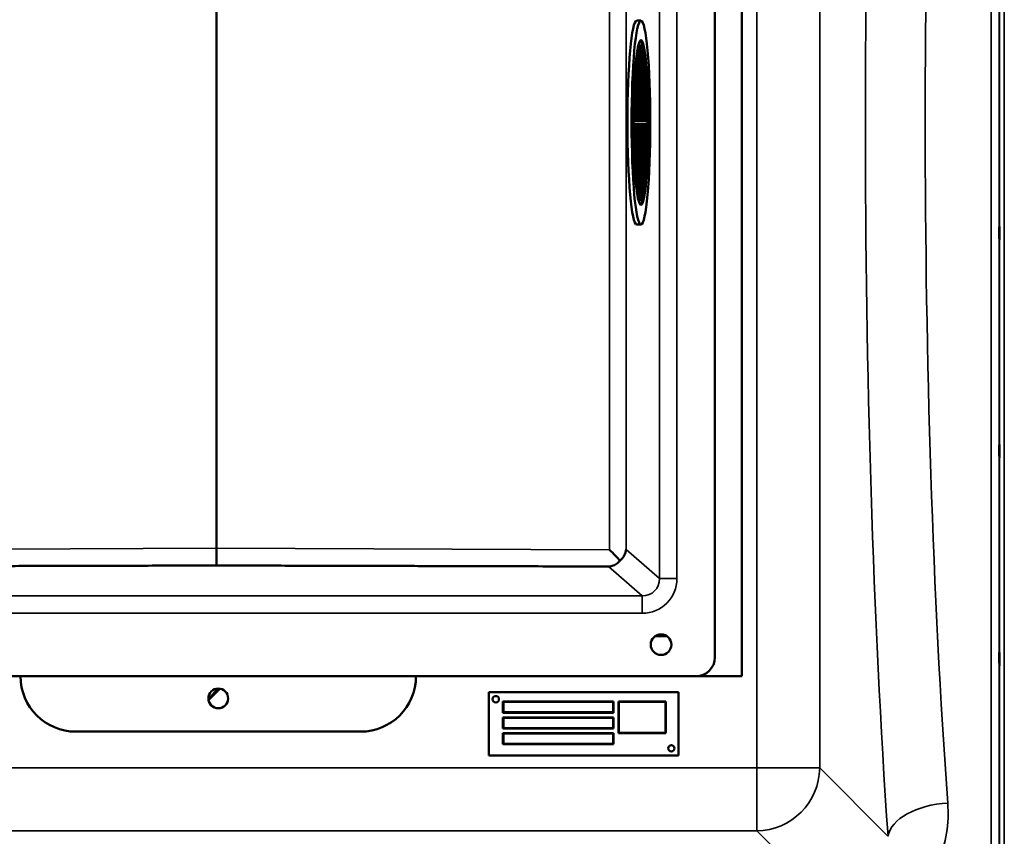
# Model space of a CAD drawing. Units: millimetres. Extents: x 0 to 9900, y 0 to 7000.
# Drawn here: x 4283 to 4906, y 2058 to 2574 of the extents above; entities that cross this region are included whole.
import ezdxf

# ---------------------------------------------------------------- set-up
doc = ezdxf.new("R2010")
doc.units = ezdxf.units.MM
doc.header["$LTSCALE"] = 33.333333
doc.layers.add('Visible (ISO)', color=7, linetype='Continuous', lineweight=50)
doc.layers.add('Visible Narrow (ISO)', color=7, linetype='Continuous', lineweight=35)

msp = doc.modelspace()

# ---------------------------------------------------------------- linework, layer by layer
at = {"layer": 'Visible (ISO)'}
for p, q in [((4739.99, 2858.68), (4739.99, 2158.68)), ((4722.96, 2846.68), (4722.96, 2170.68)), ((4407.95, 2239.64), (4407.95, 2777.73)), ((4407.96, 2777.73), (4407.96, 2239.64)), ((4673.59, 2573.13), (4676.23, 2573.13)), ((4674.02, 2554.62), (4674.02, 2509.68)), ((4674.75, 2556.84), (4674.75, 2509.68)), ((4675.49, 2557.67), (4675.49, 2509.68)), ((4676.22, 2557.19), (4676.22, 2509.68)), ((4676.95, 2555.35), (4676.95, 2509.68)), ((4673.29, 2549.67), (4673.29, 2509.68)), ((4677.69, 2551.98), (4677.69, 2509.68)), ((4678.42, 2546.68), (4678.42, 2509.68)), ((4672.55, 2541.88), (4672.55, 2509.68)), ((4679.15, 2538.43), (4679.15, 2509.68)), ((4671.82, 2528.58), (4671.82, 2509.68)), ((4679.88, 2522.75), (4679.88, 2509.68)), ((4671.82, 2509.68), (4671.46, 2509.68)), ((4672.55, 2509.68), (4671.82, 2509.68)), ((4673.29, 2509.68), (4672.55, 2509.68)), ((4674.02, 2509.68), (4673.29, 2509.68)), ((4674.75, 2509.68), (4674.02, 2509.68)), ((4675.49, 2509.68), (4674.75, 2509.68)), ((4676.22, 2509.68), (4675.49, 2509.68)), ((4676.95, 2509.68), (4676.22, 2509.68)), ((4677.69, 2509.68), (4676.95, 2509.68)), ((4678.42, 2509.68), (4677.69, 2509.68)), ((4679.15, 2509.68), (4678.42, 2509.68)), ((4679.88, 2509.68), (4679.15, 2509.68)), ((4680.07, 2509.68), (4679.88, 2509.68)), ((4671.46, 2507.68), (4671.82, 2507.68)), ((4671.82, 2507.68), (4672.55, 2507.68)), ((4671.82, 2507.68), (4671.82, 2488.79)), ((4672.55, 2507.68), (4673.29, 2507.68)), ((4672.55, 2507.68), (4672.55, 2475.49)), ((4673.29, 2507.68), (4674.02, 2507.68)), ((4673.29, 2507.68), (4673.29, 2467.7)), ((4674.02, 2507.68), (4674.75, 2507.68)), ((4674.02, 2507.68), (4674.02, 2462.75)), ((4674.75, 2507.68), (4675.49, 2507.68)), ((4674.75, 2507.68), (4674.75, 2460.53)), ((4675.49, 2507.68), (4676.22, 2507.68)), ((4675.49, 2507.68), (4675.49, 2459.7)), ((4676.22, 2507.68), (4676.95, 2507.68)), ((4676.22, 2507.68), (4676.22, 2460.18)), ((4676.95, 2507.68), (4677.69, 2507.68)), ((4676.95, 2507.68), (4676.95, 2462.02)), ((4677.69, 2507.68), (4678.42, 2507.68)), ((4677.69, 2507.68), (4677.69, 2465.39)), ((4678.42, 2507.68), (4679.15, 2507.68)), ((4678.42, 2507.68), (4678.42, 2470.69)), ((4679.15, 2507.68), (4679.88, 2507.68)), ((4679.15, 2507.68), (4679.15, 2478.94)), ((4679.88, 2507.68), (4680.07, 2507.68)), ((4679.88, 2507.68), (4679.88, 2494.62)), ((4673.59, 2444.23), (4676.23, 2444.23)), ((4407.96, 2239.58), (4407.96, 2228.69)), ((4410.19, 2228.68), (4405.73, 2228.68)), ((4710.96, 2158.68), (4104.96, 2158.68)), ((4739.99, 2158.68), (4710.96, 2158.68)), ((4409.16, 2150.93), (4402.74, 2144.52)), ((4410, 2150.85), (4402.82, 2143.67)), ((4579.99, 2148.68), (4579.99, 2108.68)), ((4699.99, 2148.68), (4579.99, 2148.68)), ((4699.99, 2108.68), (4699.99, 2148.68)), ((4588.99, 2135.68), (4588.99, 2142.68)), ((4588.99, 2142.68), (4658.99, 2142.68)), ((4589.24, 2142.43), (4589.24, 2135.93)), ((4658.74, 2142.43), (4589.24, 2142.43)), ((4658.74, 2135.93), (4658.74, 2142.43)), ((4658.99, 2142.68), (4658.99, 2135.68)), ((4661.99, 2122.68), (4661.99, 2142.68)), ((4661.99, 2142.68), (4691.99, 2142.68)), ((4662.24, 2142.43), (4662.24, 2122.93)), ((4691.74, 2142.43), (4662.24, 2142.43)), ((4691.74, 2122.93), (4691.74, 2142.43)), ((4691.99, 2142.68), (4691.99, 2122.68)), ((4658.99, 2135.68), (4588.99, 2135.68)), ((4589.24, 2135.93), (4658.74, 2135.93)), ((4588.99, 2125.68), (4588.99, 2132.68)), ((4588.99, 2132.68), (4658.99, 2132.68)), ((4589.24, 2132.43), (4589.24, 2125.93)), ((4658.74, 2132.43), (4589.24, 2132.43)), ((4658.74, 2125.93), (4658.74, 2132.43)), ((4658.99, 2132.68), (4658.99, 2125.68)), ((4498.99, 2123.68), (4318.99, 2123.68)), ((4658.99, 2125.68), (4588.99, 2125.68)), ((4589.24, 2125.93), (4658.74, 2125.93)), ((4662.24, 2122.93), (4691.74, 2122.93)), ((4588.99, 2115.68), (4588.99, 2122.68)), ((4588.99, 2122.68), (4658.99, 2122.68)), ((4658.74, 2122.43), (4589.24, 2122.43)), ((4589.24, 2122.43), (4589.24, 2115.93)), ((4658.74, 2115.93), (4658.74, 2122.43)), ((4658.99, 2122.68), (4658.99, 2115.68)), ((4691.99, 2122.68), (4661.99, 2122.68)), ((4658.99, 2115.68), (4588.99, 2115.68)), ((4589.24, 2115.93), (4658.74, 2115.93)), ((4579.99, 2108.68), (4699.99, 2108.68))]:
    msp.add_line(p, q, dxfattribs=at)
for centre, radius in [((4688.96, 2178.68), 6.5), ((4408.99, 2144.68), 6.25), ((4584.49, 2144.18), 2), ((4695.49, 2113.18), 2)]:
    msp.add_circle(centre, radius, dxfattribs=at)
for centre, radius, start, end in [((4710.96, 2170.68), 12, 270, 0), ((4318.99, 2158.68), 35, 180, 270), ((4498.99, 2158.68), 35, 270, 0)]:
    msp.add_arc(centre, radius, start, end, dxfattribs=at)
for centre, major_axis, ratio, start_param, end_param in [((4673.59, 2508.68), (0, -64.45), 0.091613, 3.141593, 6.283185), ((4675.58, 2508.68), (0, 52.08), 0.091613, 3.209482, 6.215296), ((4675.58, 2508.68), (0, 49), 0.091613, 0.355626, 0.386332), ((4675.58, 2508.68), (0, 49), 0.091613, 0.185982, 0.355626), ((4675.58, 2508.68), (0, 49), 0.091613, 0.021648, 0.185982), ((4675.58, 2508.68), (0, 49), 0.091613, 6.141089, 6.304833), ((4668.67, 2508.68), (53.28, 0), 0.919618, 1.428699, 1.44258), ((4675.58, 2508.68), (0, 49), 0.091613, 5.973368, 6.141089), ((4660.71, 2508.68), (53.28, 0), 0.919618, 1.260979, 1.275388), ((4675.58, 2508.68), (0, 49), 0.091613, 5.79599, 5.973368), ((4652.74, 2508.68), (53.28, 0), 0.919618, 1.0836, 1.099103), ((4675.58, 2508.68), (0, 49), 0.091613, 5.599809, 5.79599), ((4644.77, 2508.68), (53.28, 0), 0.919618, 0.887419, 0.905032), ((4675.58, 2508.68), (0, 49), 0.091613, 5.364705, 5.599809), ((4636.81, 2508.68), (53.28, 0), 0.919618, 0.652315, 0.67465), ((4675.58, 2508.68), (0, 49), 0.091613, 5.00343, 5.364705), ((4628.84, 2508.68), (53.28, 0), 0.919618, 0.29104, 0.335666), ((4675.58, 2508.68), (0, 49), 0.091613, 4.732799, 5.00343), ((4675.58, 2508.68), (0, 49), 0.091613, 4.421348, 4.69198), ((4675.58, 2508.68), (0, 49), 0.091613, 4.060074, 4.421348), ((4628.84, 2508.68), (53.28, 0), 0.919618, 5.947517, 5.992144), ((4675.58, 2508.68), (0, 49), 0.091613, 3.82497, 4.060074), ((4636.81, 2508.68), (53.28, 0), 0.919618, 5.608534, 5.630869), ((4675.58, 2508.68), (0, -49), 0.091613, 0.309817, 0.487196), ((4652.74, 2508.68), (53.28, 0), 0.919618, 5.184081, 5.199584), ((4675.58, 2508.68), (0, 49), 0.091613, 3.628789, 3.82497), ((4644.77, 2508.68), (53.28, 0), 0.919618, 5.378152, 5.395765), ((4675.58, 2508.68), (0, -49), 0.091613, 5.896853, 5.92756), ((4675.58, 2508.68), (0, -49), 0.091613, 5.92756, 6.097204), ((4675.58, 2508.68), (0, -49), 0.091613, 6.097204, 6.261538), ((4675.58, 2508.68), (0, -49), 0.091613, 6.261538, 6.425282), ((4668.67, 2508.68), (53.28, 0), 0.919618, 4.840604, 4.854485), ((4675.58, 2508.68), (0, -49), 0.091613, 0.142097, 0.309817), ((4660.71, 2508.68), (53.28, 0), 0.919618, 5.007796, 5.022205), ((4691.96, 2240.74), (-284.01, -1.1), 0.038731, 6.283035, 6.288969), ((4123.95, 2240.74), (284.01, -1.1), 0.038731, 6.277402, 6.283335), ((4655.89, 2238.68), (11, -11.04), 0.019373, 0.879995, 1.551501), ((4655.89, 2238.87), (-10.2, -4.65), 0.885487, 1.897562, 2.666369)]:
    msp.add_ellipse(centre, major_axis=major_axis, ratio=ratio, start_param=start_param, end_param=end_param, dxfattribs=at)
for major_axis in [(0, 64.45), (0, -52.08)]:
    msp.add_ellipse((4676.23, 2508.68), major_axis=major_axis, ratio=0.091613, dxfattribs=at)
for points, knots in [([(4902.84, 2434.51), (4902.83, 2434.56), (4902.83, 2434.72), (4902.82, 2435.24), (4902.82, 2435.61), (4902.81, 2436.43), (4902.81, 2436.93), (4902.8, 2438.01), (4902.8, 2438.58), (4902.8, 2439.64), (4902.8, 2440.2), (4902.81, 2441.2), (4902.81, 2441.65), (4902.82, 2442.33), (4902.82, 2442.62), (4902.83, 2442.96), (4902.83, 2443.02), (4902.84, 2442.93), (4902.85, 2442.78), (4902.86, 2442.26), (4902.86, 2441.89), (4902.87, 2441.07), (4902.87, 2440.57), (4902.88, 2439.48), (4902.88, 2438.91), (4902.88, 2437.84), (4902.88, 2437.28), (4902.87, 2436.27), (4902.87, 2435.82), (4902.86, 2435.14), (4902.86, 2434.85), (4902.85, 2434.52), (4902.84, 2434.46), (4902.84, 2434.51)], [0, 0, 0, 0, 0.159533, 0.159533, 0.319067, 0.319067, 0.478594, 0.478594, 0.63812, 0.63812, 0.797647, 0.797647, 0.957174, 0.957174, 1.116707, 1.116707, 1.276241, 1.276241, 1.436902, 1.436902, 1.597564, 1.597564, 1.758222, 1.758222, 1.918881, 1.918881, 2.079539, 2.079539, 2.240197, 2.240197, 2.400859, 2.400859, 2.56152, 2.56152, 2.56152, 2.56152]), ([(4902.84, 2296.88), (4902.83, 2297.02), (4902.83, 2297.28), (4902.82, 2297.97), (4902.82, 2298.41), (4902.81, 2299.33), (4902.81, 2299.87), (4902.8, 2300.99), (4902.8, 2301.57), (4902.8, 2302.6), (4902.8, 2303.12), (4902.81, 2304.01), (4902.81, 2304.39), (4902.82, 2304.92), (4902.82, 2305.12), (4902.83, 2305.27), (4902.83, 2305.23), (4902.84, 2304.96), (4902.85, 2304.71), (4902.86, 2304.02), (4902.86, 2303.58), (4902.87, 2302.65), (4902.87, 2302.11), (4902.88, 2300.98), (4902.88, 2300.4), (4902.88, 2299.37), (4902.88, 2298.84), (4902.87, 2297.94), (4902.87, 2297.56), (4902.86, 2297.03), (4902.86, 2296.84), (4902.85, 2296.69), (4902.84, 2296.74), (4902.84, 2296.88)], [0, 0, 0, 0, 0.159533, 0.159533, 0.319067, 0.319067, 0.478594, 0.478594, 0.63812, 0.63812, 0.797647, 0.797647, 0.957174, 0.957174, 1.116707, 1.116707, 1.276241, 1.276241, 1.436902, 1.436902, 1.597564, 1.597564, 1.758222, 1.758222, 1.918881, 1.918881, 2.079539, 2.079539, 2.240197, 2.240197, 2.400859, 2.400859, 2.56152, 2.56152, 2.56152, 2.56152]), ([(4655.7, 2228.07), (4656.02, 2228.07), (4656.3, 2228.09), (4656.83, 2228.14), (4657.08, 2228.19), (4657.81, 2228.34), (4658.28, 2228.48), (4659.7, 2229.04), (4660.64, 2229.59), (4662, 2230.68), (4662.55, 2231.2), (4663.06, 2231.81)], [1.535019, 1.535019, 1.535019, 1.535019, 1.631325, 1.631325, 1.728495, 1.728495, 1.922835, 1.922835, 2.311516, 2.311516, 2.56626, 2.56626, 2.56626, 2.56626]), ([(4902.84, 2165.69), (4902.83, 2165.92), (4902.83, 2166.26), (4902.82, 2167.09), (4902.82, 2167.59), (4902.81, 2168.59), (4902.81, 2169.16), (4902.8, 2170.29), (4902.8, 2170.85), (4902.8, 2171.81), (4902.8, 2172.28), (4902.81, 2173.05), (4902.81, 2173.34), (4902.82, 2173.71), (4902.82, 2173.8), (4902.83, 2173.76), (4902.83, 2173.62), (4902.84, 2173.17), (4902.85, 2172.84), (4902.86, 2172), (4902.86, 2171.5), (4902.87, 2170.5), (4902.87, 2169.92), (4902.88, 2168.79), (4902.88, 2168.22), (4902.88, 2167.25), (4902.88, 2166.78), (4902.87, 2166.01), (4902.87, 2165.72), (4902.86, 2165.35), (4902.86, 2165.26), (4902.85, 2165.32), (4902.84, 2165.46), (4902.84, 2165.69)], [0, 0, 0, 0, 0.159533, 0.159533, 0.319067, 0.319067, 0.478594, 0.478594, 0.63812, 0.63812, 0.797647, 0.797647, 0.957174, 0.957174, 1.116707, 1.116707, 1.276241, 1.276241, 1.436902, 1.436902, 1.597564, 1.597564, 1.758222, 1.758222, 1.918881, 1.918881, 2.079539, 2.079539, 2.240197, 2.240197, 2.400859, 2.400859, 2.56152, 2.56152, 2.56152, 2.56152])]:
    msp.add_open_spline(points, degree=3, knots=knots, dxfattribs=at)
for points, weights in [([(4160.21, 2228.07), (4382.04, 2228.68), (4405.73, 2228.68)], [0.998923375053, 0.9911340391, 0.990310798683]), ([(4410.19, 2228.68), (4433.87, 2228.68), (4655.7, 2228.07)], [0.990310798689, 0.991134039107, 0.998923375054])]:
    msp.add_rational_spline(points, weights, degree=2, dxfattribs=at)
at = {"layer": 'Visible Narrow (ISO)'}
for p, q in [((4902.97, 1887.59), (4902.97, 3129.78)), ((4905.97, 3130.93), (4905.97, 1886.44)), ((4897.69, 2020.53), (4897.69, 2996.84)), ((4902.69, 2999.95), (4902.69, 2017.42)), ((4749.47, 2916.66), (4749.47, 2100.71)), ((4789.25, 2100.71), (4789.25, 2916.66)), ((4688.04, 2796.93), (4688.04, 2220.44)), ((4698.99, 2220.44), (4698.99, 2796.93)), ((4656.31, 2778.69), (4656.31, 2238.68)), ((4666.84, 2238.87), (4666.84, 2778.5)), ((4407.95, 2239.64), (4159.6, 2238.68)), ((4656.31, 2238.68), (4407.96, 2239.64)), ((4688.04, 2220.44), (4666.84, 2238.87)), ((4405.73, 2228.68), (4407.96, 2228.69)), ((4407.96, 2228.69), (4410.19, 2228.68)), ((4655.7, 2228.07), (4677.06, 2209.49)), ((4677.06, 2209.49), (4138.85, 2209.49)), ((4677.06, 2198.53), (4677.06, 2209.49)), ((4138.85, 2198.53), (4677.06, 2198.53)), ((4685, 2183.84), (4692.91, 2183.84)), ((4749.47, 2100.71), (4068.51, 2100.71)), ((4749.47, 2060.93), (4749.47, 2100.71)), ((4832.43, 2057.53), (4789.25, 2100.71)), ((4068.51, 2060.93), (4749.47, 2060.93)), ((4749.47, 2060.93), (4798.35, 2012.05))]:
    msp.add_line(p, q, dxfattribs=at)
for centre, major_axis, ratio, start_param, end_param in [((4904.15, 2508.68), (0, -818), 0.105104, 4.128185, 5.296593), ((4941.94, 2508.68), (0, 780), 0.110225, 0.986592, 2.155001), ((4676.9, 2220.6), (8.48, -7.38), 0.978321, 5.431787, 6.995278), ((4676.9, 2220.6), (16.72, -14.54), 0.99265, 5.431787, 6.995278), ((4698.99, 2220.44), (-11, 0), 0.00001, 4.712389, 6.191443), ((4749.47, 2100.71), (28.28, 28.28), 0.989133, 3.932453, 5.492323), ((4749.47, 2100.71), (40, 0), 0.00001, 4.713134, 6.179955), ((4870.22, 2057.53), (-37.91, -2.63), 0.550611, 4.674143, 6.157636)]:
    msp.add_ellipse(centre, major_axis=major_axis, ratio=ratio, start_param=start_param, end_param=end_param, dxfattribs=at)
msp.add_open_spline([(4850.09, 2019.59), (4856.26, 2026.08), (4860.9, 2033.43), (4869.2, 2052.97), (4871.15, 2065.7), (4870.22, 2078.49)], degree=3, knots=[6.061526, 6.061526, 6.061526, 6.061526, 9.260071, 9.260071, 14.092253, 14.092253, 14.092253, 14.092253], dxfattribs=at)

doc.saveas('drawing.dxf')
